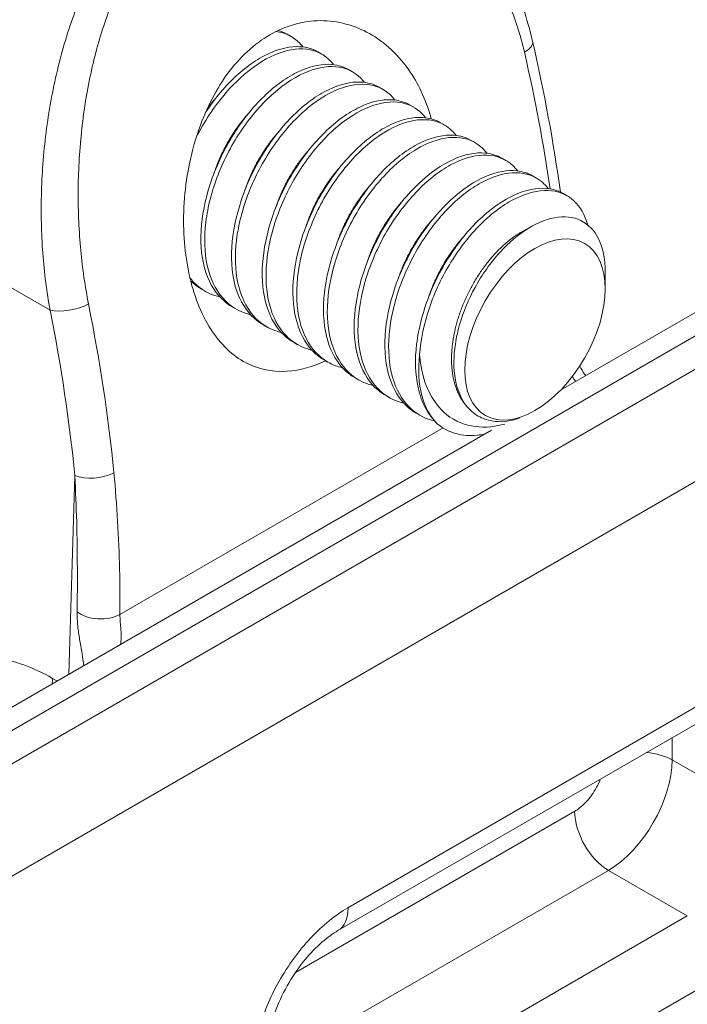
# Model space of a CAD drawing. Units: inches. Extents: x 0.1 to 33.9, y 0.6 to 21.4.
# Drawn here: x 32.6 to 32.9, y 12.9 to 13.4 of the extents above; entities that cross this region are included whole.
import ezdxf

# ---------------------------------------------------------------- set-up
doc = ezdxf.new("R2010")
doc.units = ezdxf.units.IN
doc.header["$MEASUREMENT"] = 0
doc.layers.add('Visible (ANSI)', color=7, linetype='Continuous', lineweight=18)
doc.layers.add('Visible Narrow (ANSI)', color=7, linetype='Continuous', lineweight=5)

msp = doc.modelspace()

# ---------------------------------------------------------------- linework, layer by layer
at = {"layer": 'Visible (ANSI)'}
for p, q in [((32.73806, 13.35918), (32.73621, 13.36024)), ((32.75279, 13.35067), (32.75095, 13.35173)), ((32.76752, 13.34216), (32.76568, 13.34323)), ((32.78225, 13.33366), (32.78041, 13.33472)), ((32.79698, 13.32515), (32.79514, 13.32622)), ((32.81171, 13.31665), (32.80987, 13.31771)), ((32.82644, 13.30814), (32.8246, 13.30921)), ((32.84118, 13.29964), (32.83933, 13.3007)), ((32.85591, 13.29113), (32.85407, 13.2922)), ((32.61808, 13.28314), (32.61808, 13.28314)), ((32.87064, 13.28263), (32.8688, 13.28369)), ((32.61808, 13.28255), (32.61808, 13.28255)), ((32.63595, 13.27199), (32.63595, 13.27199)), ((32.63596, 13.27186), (32.63596, 13.27186)), ((32.88897, 13.23787), (32.88897, 13.24629)), ((32.69682, 13.23672), (32.69498, 13.23778)), ((32.86752, 13.18922), (32.95354, 13.23887)), ((32.71155, 13.22822), (32.70971, 13.22928)), ((32.72628, 13.21971), (32.72444, 13.22077)), ((32.74101, 13.21121), (32.73917, 13.21227)), ((32.75575, 13.2027), (32.7539, 13.20376)), ((32.77048, 13.19419), (32.76864, 13.19526)), ((32.78521, 13.18569), (32.78337, 13.18675)), ((32.85523, 13.17944), (32.85519, 13.17942)), ((32.79994, 13.17718), (32.7981, 13.17825)), ((32.35929, 12.89579), (32.83432, 13.17005)), ((32.76057, 12.92957), (32.93981, 13.03305))]:
    msp.add_line(p, q, dxfattribs=at)
for centre, major_axis, ratio, start_param, end_param in [((32.8411, 13.35384), (0.013, 0.00298), 0.408087, 0.000009, 0.000039), ((32.84418, 13.22477), (-0.03167, -0.05485), 0.57735, 5.36015, 6.145548), ((32.85415, 13.21902), (-0.02462, -0.04264), 0.57735, 0.187769, 0.605998)]:
    msp.add_ellipse(centre, major_axis=major_axis, ratio=ratio, start_param=start_param, end_param=end_param, dxfattribs=at)
msp.add_ellipse((32.85523, 13.21839), major_axis=(-0.02385, -0.04132), ratio=0.57735, dxfattribs=at)
for points, knots in [([(32.78998, 13.44675), (32.80334, 13.43904), (32.81553, 13.42853), (32.83571, 13.40361), (32.84392, 13.38885), (32.85129, 13.36769), (32.85283, 13.36231), (32.8541, 13.35682)], [0.0000104, 0.0000104, 0.0000104, 0.0000104, 0.2103473, 0.2103473, 0.4222061, 0.4222061, 0.4917388, 0.4917388, 0.4917388, 0.4917388]), ([(32.8054, 13.31955), (32.80323, 13.32762), (32.79982, 13.3354), (32.78994, 13.35007), (32.78298, 13.35645), (32.7687, 13.36445), (32.76047, 13.3668), (32.74376, 13.3667), (32.73528, 13.36424), (32.72788, 13.35996)], [-0.4695213, -0.4695213, -0.4695213, -0.4695213, -0.3652823, -0.3652823, -0.2395124, -0.2395124, -0.1197562, -0.1197562, 0, 0, 0, 0]), ([(32.72788, 13.35996), (32.72047, 13.35569), (32.71323, 13.34908), (32.70124, 13.33261), (32.69646, 13.32274), (32.68973, 13.30261), (32.68743, 13.29089), (32.68594, 13.26774), (32.68674, 13.25632), (32.69066, 13.23691), (32.69398, 13.22757), (32.7031, 13.21241), (32.70891, 13.2066), (32.72122, 13.19958), (32.72848, 13.19781), (32.74223, 13.19867), (32.74857, 13.20048), (32.75463, 13.20335)], [-1.9493931, -1.9493931, -1.9493931, -1.9493931, -1.8296369, -1.8296369, -1.7098807, -1.7098807, -1.5841108, -1.5841108, -1.458341, -1.458341, -1.3358915, -1.3358915, -1.2134421, -1.2134421, -1.0940693, -1.0940693, -0.9991277, -0.9991277, -0.9991277, -0.9991277]), ([(32.73083, 13.36155), (32.73528, 13.361), (32.73914, 13.3591), (32.74273, 13.35536), (32.74325, 13.35475), (32.74374, 13.35411)], [-21.0231002, -21.0231002, -21.0231002, -21.0231002, -20.9326605, -20.9326605, -20.9163052, -20.9163052, -20.9163052, -20.9163052]), ([(32.75095, 13.35173), (32.74795, 13.35346), (32.74448, 13.35432), (32.73586, 13.35421), (32.73059, 13.35272), (32.71953, 13.34694), (32.71385, 13.34257), (32.70429, 13.33274), (32.70035, 13.3278), (32.6968, 13.3224)], [-13.0168139, -13.0168139, -13.0168139, -13.0168139, -12.9423262, -12.9423262, -12.8491117, -12.8491117, -12.7522609, -12.7522609, -12.6768844, -12.6768844, -12.6768844, -12.6768844]), ([(32.69242, 13.31057), (32.69432, 13.31435), (32.69645, 13.31801), (32.70321, 13.32824), (32.70824, 13.33423), (32.71904, 13.34419), (32.72472, 13.348), (32.73567, 13.35268), (32.74081, 13.35359), (32.75012, 13.35252), (32.75417, 13.35046), (32.75771, 13.34656), (32.7581, 13.34609), (32.75847, 13.3456)], [-22.8616415, -22.8616415, -22.8616415, -22.8616415, -22.8135734, -22.8135734, -22.7209966, -22.7209966, -22.6260172, -22.6260172, -22.5334307, -22.5334307, -22.4383443, -22.4383443, -22.4259887, -22.4259887, -22.4259887, -22.4259887]), ([(32.76568, 13.34323), (32.76289, 13.34484), (32.7597, 13.34569), (32.75145, 13.34586), (32.74622, 13.34453), (32.73515, 13.33904), (32.72945, 13.3348), (32.71881, 13.32415), (32.71395, 13.31793), (32.70532, 13.30389), (32.70173, 13.29613), (32.69669, 13.28063), (32.6952, 13.27304), (32.69438, 13.25844), (32.69518, 13.25157), (32.69905, 13.24005), (32.70198, 13.23542), (32.70703, 13.23101), (32.70833, 13.23007), (32.70971, 13.22928)], [-11.4878911, -11.4878911, -11.4878911, -11.4878911, -11.4184405, -11.4184405, -11.3247877, -11.3247877, -11.2274028, -11.2274028, -11.1336911, -11.1336911, -11.0362399, -11.0362399, -10.9424688, -10.9424688, -10.8449515, -10.8449515, -10.7511204, -10.7511204, -10.7213755, -10.7213755, -10.7213755, -10.7213755]), ([(32.71858, 13.22548), (32.71839, 13.22553), (32.7182, 13.22557), (32.71288, 13.2269), (32.70848, 13.22963), (32.70158, 13.2377), (32.69912, 13.24293), (32.69638, 13.25535), (32.69618, 13.26242), (32.69802, 13.27737), (32.70002, 13.2851), (32.70598, 13.30042), (32.70992, 13.30784), (32.71911, 13.32122), (32.72422, 13.32708), (32.73507, 13.33664), (32.74072, 13.34021), (32.75158, 13.34447), (32.75668, 13.34517), (32.76578, 13.34364), (32.76969, 13.34138), (32.77284, 13.33756), (32.77302, 13.33733), (32.7732, 13.3371)], [-24.7801796, -24.7801796, -24.7801796, -24.7801796, -24.7767349, -24.7767349, -24.6830528, -24.6830528, -24.5903802, -24.5903802, -24.4965732, -24.4965732, -24.403927, -24.403927, -24.309996, -24.309996, -24.2173723, -24.2173723, -24.1233183, -24.1233183, -24.0307133, -24.0307133, -23.9365376, -23.9365376, -23.9306978, -23.9306978, -23.9306978, -23.9306978]), ([(32.78041, 13.33472), (32.77775, 13.33626), (32.77471, 13.33711), (32.76667, 13.33743), (32.76146, 13.33619), (32.75039, 13.33087), (32.74468, 13.3267), (32.734, 13.31617), (32.7291, 13.31), (32.72038, 13.29601), (32.71673, 13.28827), (32.71157, 13.27276), (32.71003, 13.26515), (32.70908, 13.25048), (32.70982, 13.24357), (32.71358, 13.23193), (32.71647, 13.22724), (32.72155, 13.22265), (32.72295, 13.22163), (32.72444, 13.22077)], [-9.9532804, -9.9532804, -9.9532804, -9.9532804, -9.8866108, -9.8866108, -9.7924742, -9.7924742, -9.6945608, -9.6945608, -9.6003622, -9.6003622, -9.5023828, -9.5023828, -9.4081221, -9.4081221, -9.3100768, -9.3100768, -9.2157538, -9.2157538, -9.1834849, -9.1834849, -9.1834849, -9.1834849]), ([(32.73331, 13.21698), (32.73243, 13.21718), (32.73158, 13.21742), (32.72584, 13.21935), (32.7217, 13.22241), (32.7153, 13.23108), (32.7131, 13.23662), (32.71095, 13.24944), (32.71103, 13.2566), (32.7134, 13.27167), (32.71566, 13.27945), (32.72206, 13.29462), (32.72617, 13.30184), (32.7356, 13.31484), (32.74083, 13.32049), (32.75175, 13.32946), (32.75735, 13.33269), (32.76806, 13.33631), (32.77307, 13.33668), (32.78166, 13.33454), (32.78523, 13.33216), (32.78793, 13.32859)], [-26.2803815, -26.2803815, -26.2803815, -26.2803815, -26.2644984, -26.2644984, -26.171801, -26.171801, -26.0787835, -26.0787835, -25.9859683, -25.9859683, -25.8930061, -25.8930061, -25.8000707, -25.8000707, -25.7071604, -25.7071604, -25.6141028, -25.6141028, -25.5212413, -25.5212413, -25.4320394, -25.4320394, -25.4320394, -25.4320394]), ([(32.79514, 13.32622), (32.79255, 13.32771), (32.7896, 13.32856), (32.78167, 13.32897), (32.77647, 13.32777), (32.76541, 13.32254), (32.75969, 13.31842), (32.74898, 13.30796), (32.74406, 13.3018), (32.73529, 13.28786), (32.73161, 13.28012), (32.72639, 13.2646), (32.72482, 13.25699), (32.7238, 13.24228), (32.72451, 13.23534), (32.7282, 13.22364), (32.73107, 13.21892), (32.73617, 13.21423), (32.73762, 13.21316), (32.73917, 13.21227)], [-8.4118939, -8.4118939, -8.4118939, -8.4118939, -8.3466188, -8.3466188, -8.251982, -8.251982, -8.1535406, -8.1535406, -8.0588408, -8.0588408, -7.9603333, -7.9603333, -7.8655703, -7.8655703, -7.7669967, -7.7669967, -7.6721704, -7.6721704, -7.6384331, -7.6384331, -7.6384331, -7.6384331]), ([(32.74804, 13.20847), (32.74634, 13.20886), (32.7447, 13.2094), (32.73852, 13.21221), (32.7347, 13.21566), (32.72891, 13.22506), (32.72704, 13.23095), (32.72562, 13.24425), (32.72606, 13.2515), (32.72907, 13.26672), (32.73166, 13.27454), (32.73862, 13.28948), (32.74291, 13.29646), (32.75264, 13.30896), (32.75801, 13.31432), (32.769, 13.32252), (32.77452, 13.32531), (32.78503, 13.32809), (32.78991, 13.32803), (32.79749, 13.32526), (32.80039, 13.32309), (32.80266, 13.32009)], [-27.7796535, -27.7796535, -27.7796535, -27.7796535, -27.7487311, -27.7487311, -27.6568291, -27.6568291, -27.5632821, -27.5632821, -27.4712992, -27.4712992, -27.3778246, -27.3778246, -27.2857547, -27.2857547, -27.1923513, -27.1923513, -27.1001886, -27.1001886, -27.0068549, -27.0068549, -26.931688, -26.931688, -26.931688, -26.931688]), ([(32.80987, 13.31771), (32.80732, 13.31919), (32.80442, 13.32003), (32.79656, 13.32049), (32.79137, 13.31932), (32.78031, 13.31415), (32.77459, 13.31005), (32.76386, 13.29963), (32.75894, 13.29349), (32.75014, 13.27957), (32.74644, 13.27185), (32.74118, 13.25634), (32.73959, 13.24871), (32.73853, 13.23399), (32.7392, 13.22704), (32.74285, 13.2153), (32.7457, 13.21055), (32.75082, 13.20578), (32.75231, 13.20468), (32.7539, 13.20376)], [-6.8639126, -6.8639126, -6.8639126, -6.8639126, -6.7995389, -6.7995389, -6.7047792, -6.7047792, -6.6063319, -6.6063319, -6.5116255, -6.5116255, -6.4132541, -6.4132541, -6.3186, -6.3186, -6.2203052, -6.2203052, -6.1257027, -6.1257027, -6.0910927, -6.0910927, -6.0910927, -6.0910927]), ([(32.76277, 13.19997), (32.76024, 13.20054), (32.75786, 13.20147), (32.75132, 13.20527), (32.74781, 13.20912), (32.74266, 13.21925), (32.74114, 13.22549), (32.74047, 13.23926), (32.74127, 13.24661), (32.74495, 13.26195), (32.74787, 13.26978), (32.75539, 13.28446), (32.75988, 13.29119), (32.76992, 13.30312), (32.77542, 13.30815), (32.78645, 13.3155), (32.79189, 13.31782), (32.80216, 13.31969), (32.80688, 13.31913), (32.81339, 13.31583), (32.81559, 13.31396), (32.81739, 13.31158)], [-29.2789119, -29.2789119, -29.2789119, -29.2789119, -29.2329047, -29.2329047, -29.141407, -29.141407, -29.0472598, -29.0472598, -28.9557358, -28.9557358, -28.8616638, -28.8616638, -28.7701066, -28.7701066, -28.6761101, -28.6761101, -28.5845128, -28.5845128, -28.4905919, -28.4905919, -28.4308568, -28.4308568, -28.4308568, -28.4308568]), ([(32.8246, 13.30921), (32.82211, 13.31065), (32.81928, 13.31149), (32.81152, 13.31201), (32.80633, 13.31089), (32.79529, 13.3058), (32.78958, 13.30175), (32.77884, 13.29141), (32.7739, 13.28529), (32.76506, 13.27142), (32.76134, 13.26372), (32.75601, 13.24823), (32.75438, 13.24059), (32.75325, 13.22585), (32.75388, 13.21889), (32.75744, 13.20708), (32.76026, 13.20228), (32.76541, 13.19739), (32.76696, 13.19622), (32.76864, 13.19526)], [-5.3201317, -5.3201317, -5.3201317, -5.3201317, -5.2574914, -5.2574914, -5.1631315, -5.1631315, -5.0653139, -5.0653139, -4.970999, -4.970999, -4.8732644, -4.8732644, -4.7789932, -4.7789932, -4.6813429, -4.6813429, -4.5871138, -4.5871138, -4.550957, -4.550957, -4.550957, -4.550957]), ([(32.77751, 13.19146), (32.77428, 13.19219), (32.77132, 13.19349), (32.76456, 13.19823), (32.7613, 13.20241), (32.75669, 13.21315), (32.75548, 13.21966), (32.75544, 13.2338), (32.75654, 13.24125), (32.76079, 13.25668), (32.76401, 13.26449), (32.772, 13.27892), (32.77665, 13.28543), (32.78695, 13.29684), (32.79254, 13.30155), (32.8036, 13.30814), (32.80896, 13.31005), (32.81899, 13.31107), (32.82355, 13.31007), (32.82913, 13.30642), (32.83074, 13.3049), (32.83212, 13.30308)], [-30.7790561, -30.7790561, -30.7790561, -30.7790561, -30.7205174, -30.7205174, -30.629012, -30.629012, -30.5342799, -30.5342799, -30.442794, -30.442794, -30.3481331, -30.3481331, -30.2566621, -30.2566621, -30.1620729, -30.1620729, -30.0706118, -30.0706118, -29.9760949, -29.9760949, -29.9303596, -29.9303596, -29.9303596, -29.9303596]), ([(32.83934, 13.3007), (32.83694, 13.30208), (32.83424, 13.30291), (32.82665, 13.30355), (32.82148, 13.30251), (32.81047, 13.29756), (32.80477, 13.2936), (32.794, 13.28339), (32.78903, 13.27732), (32.78013, 13.26354), (32.77637, 13.25589), (32.77093, 13.24042), (32.76923, 13.23277), (32.76797, 13.21799), (32.76852, 13.21101), (32.77194, 13.19909), (32.77469, 13.19421), (32.77988, 13.18908), (32.78156, 13.1878), (32.78337, 13.18675)], [-3.7834762, -3.7834762, -3.7834762, -3.7834762, -3.7236459, -3.7236459, -3.6296027, -3.6296027, -3.5324867, -3.5324867, -3.4384749, -3.4384749, -3.3414535, -3.3414535, -3.2474709, -3.2474709, -3.1505459, -3.1505459, -3.0565902, -3.0565902, -3.0175727, -3.0175727, -3.0175727, -3.0175727]), ([(32.79224, 13.18296), (32.78853, 13.1838), (32.78517, 13.18539), (32.77829, 13.19084), (32.7752, 13.19526), (32.77099, 13.20642), (32.77, 13.21313), (32.77043, 13.22752), (32.77173, 13.23505), (32.77641, 13.25051), (32.77983, 13.25831), (32.78817, 13.27253), (32.79293, 13.27889), (32.80341, 13.2899), (32.80906, 13.29436), (32.82013, 13.30037), (32.82542, 13.30197), (32.83526, 13.30236), (32.83969, 13.30102), (32.8446, 13.29719), (32.84579, 13.29597), (32.84685, 13.29457)], [-32.2815262, -32.2815262, -32.2815262, -32.2815262, -32.2140691, -32.2140691, -32.1222784, -32.1222784, -32.0269957, -32.0269957, -31.9352504, -31.9352504, -31.840035, -31.840035, -31.7483329, -31.7483329, -31.6531853, -31.6531853, -31.5615238, -31.5615238, -31.4664442, -31.4664442, -31.4313032, -31.4313032, -31.4313032, -31.4313032]), ([(32.85407, 13.2922), (32.85185, 13.29348), (32.84936, 13.29428), (32.84207, 13.29512), (32.83693, 13.2942), (32.82597, 13.28951), (32.82029, 13.2857), (32.80949, 13.27573), (32.80446, 13.26974), (32.79545, 13.2561), (32.79162, 13.24854), (32.78598, 13.23312), (32.78418, 13.22544), (32.78269, 13.21059), (32.78312, 13.20358), (32.78627, 13.19147), (32.78892, 13.18645), (32.79418, 13.18091), (32.79605, 13.17943), (32.7981, 13.17825)], [-2.253103, -2.253103, -2.253103, -2.253103, -2.197871, -2.197871, -2.1040108, -2.1040108, -2.0077038, -2.0077038, -1.9138539, -1.9138539, -1.8176569, -1.8176569, -1.7238142, -1.7238142, -1.6277294, -1.6277294, -1.5338905, -1.5338905, -1.4898946, -1.4898946, -1.4898946, -1.4898946]), ([(32.80697, 13.17445), (32.80296, 13.17536), (32.79935, 13.17715), (32.79242, 13.18307), (32.78944, 13.18764), (32.78549, 13.19907), (32.78464, 13.20589), (32.78536, 13.22044), (32.78679, 13.22801), (32.79174, 13.2435), (32.79529, 13.25127), (32.80384, 13.26536), (32.80868, 13.27162), (32.81928, 13.28237), (32.82496, 13.28666), (32.83603, 13.29229), (32.84128, 13.2937), (32.85099, 13.29365), (32.85532, 13.29209), (32.8598, 13.28819), (32.86074, 13.28719), (32.86159, 13.28607)], [-33.7880702, -33.7880702, -33.7880702, -33.7880702, -33.7148834, -33.7148834, -33.622673, -33.622673, -33.5268606, -33.5268606, -33.4347066, -33.4347066, -33.3389598, -33.3389598, -33.2468614, -33.2468614, -33.1511803, -33.1511803, -33.0591365, -33.0591365, -32.9635213, -32.9635213, -32.9353296, -32.9353296, -32.9353296, -32.9353296]), ([(32.8688, 13.28369), (32.86687, 13.2848), (32.86474, 13.28556), (32.85792, 13.28669), (32.85282, 13.28599), (32.84196, 13.28172), (32.83631, 13.27814), (32.82546, 13.26856), (32.82035, 13.2627), (32.81117, 13.24931), (32.80723, 13.24188), (32.80128, 13.22656), (32.79929, 13.21883), (32.79745, 13.20389), (32.79767, 13.19682), (32.79988, 13.18685), (32.80111, 13.18346), (32.80429, 13.17754), (32.80622, 13.17502), (32.80847, 13.17295)], [-0.7277486, -0.7277486, -0.7277486, -0.7277486, -0.67983, -0.67983, -0.585957, -0.585957, -0.490585, -0.490585, -0.3966938, -0.3966938, -0.3014462, -0.3014462, -0.207533, -0.207533, -0.1124109, -0.1124109, -0.055681, -0.055681, -0.000001, -0.000001, -0.000001, -0.000001]), ([(32.79982, 13.20626), (32.80033, 13.21349), (32.80191, 13.22113), (32.80707, 13.23639), (32.8106, 13.24387), (32.81914, 13.25764), (32.82402, 13.26384), (32.83468, 13.27442), (32.84039, 13.27862), (32.85145, 13.28402), (32.85667, 13.2853), (32.8663, 13.28501), (32.87058, 13.28331), (32.87701, 13.27735), (32.87925, 13.27343), (32.88058, 13.26861)], [-35.0316309, -35.0316309, -35.0316309, -35.0316309, -34.9386832, -34.9386832, -34.8456135, -34.8456135, -34.7530514, -34.7530514, -34.6568475, -34.6568475, -34.5643452, -34.5643452, -34.4682064, -34.4682064, -34.3818005, -34.3818005, -34.3818005, -34.3818005]), ([(32.88897, 13.24629), (32.88897, 13.25167), (32.88811, 13.25647), (32.88467, 13.26468), (32.88199, 13.26796), (32.87513, 13.2721), (32.87098, 13.27289), (32.86182, 13.27181), (32.85686, 13.26997), (32.84728, 13.26404), (32.84272, 13.26018), (32.83397, 13.25056), (32.82985, 13.2448), (32.82329, 13.23285), (32.82078, 13.22679), (32.81814, 13.21757), (32.81745, 13.21444), (32.81615, 13.20589), (32.81591, 13.19987), (32.81795, 13.18914), (32.81977, 13.1849), (32.82395, 13.17964), (32.82581, 13.178), (32.82993, 13.17563), (32.83216, 13.17485), (32.83456, 13.17447)], [-1.018627, -1.018627, -1.018627, -1.018627, -0.918762, -0.918762, -0.813063, -0.813063, -0.705627, -0.705627, -0.599177, -0.599177, -0.50075, -0.50075, -0.397356, -0.397356, -0.302104, -0.302104, -0.252822, -0.252822, -0.164688, -0.164688, -0.088986, -0.088986, -0.043381, -0.043381, -0.000001, -0.000001, -0.000001, -0.000001]), ([(32.70385, 13.23399), (32.69893, 13.2351), (32.69465, 13.23753), (32.69058, 13.24182), (32.69, 13.24251), (32.68944, 13.24323)], [-23.2775956, -23.2775956, -23.2775956, -23.2775956, -23.1883411, -23.1883411, -23.1724231, -23.1724231, -23.1724231, -23.1724231]), ([(32.68978, 13.2418), (32.69037, 13.24121), (32.69097, 13.24065), (32.69267, 13.23925), (32.69379, 13.23847), (32.69498, 13.23778)], [-12.29346875, -12.29346875, -12.29346875, -12.29346875, -12.27840545, -12.27840545, -12.25297714, -12.25297714, -12.25297714, -12.25297714]), ([(32.8407, 13.17294), (32.83866, 13.17238), (32.83639, 13.17191), (32.82876, 13.17115), (32.8239, 13.17176), (32.81451, 13.17554), (32.81068, 13.17897), (32.80566, 13.18554), (32.80384, 13.18897), (32.80054, 13.19834), (32.80001, 13.20345), (32.79982, 13.20626)], [-0.1338028, -0.1338028, -0.1338028, -0.1338028, -0.121228, -0.121228, -0.0944103, -0.0944103, -0.0626284, -0.0626284, -0.03698, -0.03698, 0, 0, 0, 0]), ([(32.87674, 13.2008), (32.87742, 13.19949), (32.8782, 13.19818), (32.87923, 13.1967), (32.87941, 13.19644), (32.8796, 13.19619)], [0.04723028, 0.04723028, 0.04723028, 0.04723028, 0.0642826, 0.0642826, 0.06796862, 0.06796862, 0.06796862, 0.06796862]), ([(32.80847, 13.17295), (32.81165, 13.17028), (32.8148, 13.16903), (32.82047, 13.16749), (32.82389, 13.16724), (32.82865, 13.16772), (32.82982, 13.16789), (32.83101, 13.16813)], [-1.74006, -1.74006, -1.74006, -1.74006, -1.6782063, -1.6782063, -1.6004816, -1.6004816, -1.5755547, -1.5755547, -1.5755547, -1.5755547]), ([(32.76057, 12.92957), (32.75818, 12.92819), (32.75552, 12.92629), (32.75016, 12.92163), (32.7474, 12.91879), (32.74203, 12.9123), (32.73938, 12.90853), (32.73464, 12.90052), (32.73251, 12.89617), (32.72913, 12.88754), (32.72784, 12.88317), (32.72621, 12.87506), (32.72586, 12.87123), (32.7259, 12.86801)], [0, 0, 0, 0, 0.0477427, 0.0477427, 0.0966716, 0.0966716, 0.1488881, 0.1488881, 0.2031596, 0.2031596, 0.2576377, 0.2576377, 0.3118906, 0.3118906, 0.3118906, 0.3118906])]:
    msp.add_open_spline(points, degree=3, knots=knots, dxfattribs=at)
for points in [[(32.73621, 13.36024), (32.73486, 13.36102), (32.7334, 13.36163), (32.73186, 13.36205)], [(32.8541, 13.35682), (32.8597, 13.33241), (32.86416, 13.30818), (32.86744, 13.2844)], [(32.63689, 13.30881), (32.63689, 13.30878), (32.63688, 13.30874), (32.63688, 13.30871)], [(32.63588, 13.29227), (32.63589, 13.29223), (32.63589, 13.29219), (32.63589, 13.29215)]]:
    msp.add_open_spline(points, degree=3, dxfattribs=at)
msp.add_rational_spline([(32.69753, 13.32403), (32.70007, 13.3276), (32.70286, 13.33069)], [0.979791610611, 0.967722977969, 0.963813272267], degree=2, dxfattribs=at)
for points, weights, knots in [([(32.70091, 13.29318), (32.70393, 13.30236), (32.70901, 13.31062), (32.71292, 13.317), (32.71759, 13.32219)], [0.961939855537, 0.961998059166, 1, 0.970384058809, 0.963813272267], [0.362503829, 0.362503829, 0.362503829, 0.365, 0.365, 0.366945334, 0.366945334, 0.366945334]), ([(32.71564, 13.28467), (32.71866, 13.29386), (32.72374, 13.30211), (32.72766, 13.30849), (32.73232, 13.31368)], [0.961939855537, 0.961998059166, 1, 0.970384058809, 0.963813272267], [0.322503829, 0.322503829, 0.322503829, 0.325, 0.325, 0.326945334, 0.326945334, 0.326945334]), ([(32.73037, 13.27617), (32.7334, 13.28535), (32.73847, 13.29361), (32.74239, 13.29999), (32.74705, 13.30518)], [0.961939855537, 0.961998059166, 1, 0.970384058809, 0.963813272267], [0.282503829, 0.282503829, 0.282503829, 0.285, 0.285, 0.286945334, 0.286945334, 0.286945334]), ([(32.7451, 13.26766), (32.74813, 13.27685), (32.7532, 13.2851), (32.75712, 13.29148), (32.76178, 13.29667)], [0.961939855537, 0.961998059166, 1, 0.970384058809, 0.963813272267], [0.242503829, 0.242503829, 0.242503829, 0.245, 0.245, 0.246945334, 0.246945334, 0.246945334]), ([(32.75983, 13.25916), (32.76286, 13.26834), (32.76793, 13.2766), (32.77185, 13.28298), (32.77651, 13.28817)], [0.961939855537, 0.961998059166, 1, 0.970384058809, 0.963813272267], [0.202503829, 0.202503829, 0.202503829, 0.205, 0.205, 0.206945334, 0.206945334, 0.206945334]), ([(32.77457, 13.25065), (32.77759, 13.25984), (32.78266, 13.26809), (32.78658, 13.27447), (32.79124, 13.27966)], [0.961939855537, 0.961998059166, 1, 0.970384058809, 0.963813272267], [0.162503829, 0.162503829, 0.162503829, 0.165, 0.165, 0.166945334, 0.166945334, 0.166945334]), ([(32.7893, 13.24215), (32.79232, 13.25133), (32.79739, 13.25959), (32.80131, 13.26596), (32.80598, 13.27116)], [0.961939855537, 0.961998059166, 1, 0.970384058809, 0.963813272267], [0.122503829, 0.122503829, 0.122503829, 0.125, 0.125, 0.126945334, 0.126945334, 0.126945334]), ([(32.82226, 13.18178), (32.81426, 13.19075), (32.81522, 13.20719), (32.81628, 13.22536), (32.82686, 13.24258), (32.83744, 13.2598), (32.8508, 13.26629), (32.85107, 13.26642), (32.85133, 13.26654)], [0.987669968129, 0.93064603689, 1, 0.923879532511, 1, 0.923879532511, 1, 0.998364355006, 0.996799002133], [0.03544446, 0.03544446, 0.03544446, 0.04, 0.04, 0.045, 0.045, 0.05, 0.05, 0.05010744, 0.05010744, 0.05010744]), ([(32.80403, 13.23364), (32.80705, 13.24283), (32.81212, 13.25108), (32.81604, 13.25746), (32.82071, 13.26265)], [0.961939855537, 0.961998059166, 1, 0.970384058809, 0.963813272267], [0.082503829, 0.082503829, 0.082503829, 0.085, 0.085, 0.086945334, 0.086945334, 0.086945334])]:
    msp.add_rational_spline(points, weights, degree=2, knots=knots, dxfattribs=at)
at = {"layer": 'Visible Narrow (ANSI)'}
for p, q in [((32.40412, 13.35358), (32.62222, 13.22766)), ((32.61905, 13.25133), (32.61905, 13.25133)), ((32.37603, 12.89418), (32.97013, 13.23718)), ((32.63908, 13.23976), (32.63908, 13.23976)), ((32.38989, 12.88617), (32.98399, 13.22918)), ((32.41322, 12.84569), (33.0078, 13.18897)), ((32.65583, 13.08147), (32.81104, 13.17108)), ((32.63125, 13.0528), (32.63413, 13.14822)), ((32.62556, 13.04952), (32.62338, 13.05078)), ((32.76539, 12.94058), (32.94464, 13.04407)), ((32.92115, 13.02228), (32.92115, 13.01158)), ((32.9599, 12.98921), (32.92115, 13.01158)), ((32.87431, 12.98693), (32.74017, 12.90949)), ((32.89052, 12.95852), (32.72597, 12.86352)), ((32.92843, 12.93663), (32.89052, 12.95852)), ((32.92843, 12.93663), (32.74919, 12.83315)), ((32.94464, 12.90789), (32.76539, 12.80441))]:
    msp.add_line(p, q, dxfattribs=at)
for centre, major_axis, ratio, start_param, end_param in [((32.8411, 13.35384), (0.013, 0.00298), 0.408087, 5.387511, 6.283187), ((32.39861, 13.46668), (-0.34188, 0.57257), 0.56739, 4.082091, 4.194149), ((32.63165, 13.23291), (-0.01307, -0.00261), 0.388695, 0.691201, 2.25725), ((32.18478, 13.34321), (0.32476, -0.58243), 0.587141, 0.932952, 1.069665), ((32.17536, 13.33796), (0.31809, -0.57088), 0.587339, 0.933132, 1.069843), ((32.87934, 13.19984), (-0.00701, 0.01136), 0.557557, 1.589511, 1.8039), ((32.64356, 13.15347), (-0.01327, -0.0013), 0.481808, 0.73458, 2.302918), ((32.64641, 13.0867), (-0.01333, 0.00006), 0.551196, 0.581775, 2.358523), ((32.59274, 13.03371), (-0.02167, -0.03753), 0.577351, 2.267246, 2.338749), ((32.90494, 13.00189), (0.02333, 0), 0.57735, 0.802851, 1.402913), ((32.8908, 12.99373), (-0.02167, -0.03753), 0.566451, 0.785513, 2.356078), ((32.8908, 12.9774), (0.01167, -0.02021), 0.57735, 3.926991, 5.480334), ((32.7489, 12.94978), (0.01167, -0.02021), 0.57735, 0.000035, 0.802851)]:
    msp.add_ellipse(centre, major_axis=major_axis, ratio=ratio, start_param=start_param, end_param=end_param, dxfattribs=at)
for points, knots in [([(32.78998, 13.44675), (32.78524, 13.44949), (32.78038, 13.45183), (32.77545, 13.45376), (32.76833, 13.45655), (32.76106, 13.45849), (32.75385, 13.45957), (32.74664, 13.46066), (32.73948, 13.46089), (32.7325, 13.46033), (32.72553, 13.45978), (32.71874, 13.45843), (32.71219, 13.45636), (32.70564, 13.45428), (32.69934, 13.45149), (32.69328, 13.44799), (32.68722, 13.4445), (32.68142, 13.4403), (32.67588, 13.4354), (32.67034, 13.4305), (32.66507, 13.42488), (32.66011, 13.41855), (32.65516, 13.41222), (32.65052, 13.40517), (32.64628, 13.39748), (32.64204, 13.38978), (32.6382, 13.38144), (32.63483, 13.37259), (32.63146, 13.36374), (32.62856, 13.35438), (32.62618, 13.3447), (32.62379, 13.33502), (32.62192, 13.32502), (32.62058, 13.31493), (32.61924, 13.30483), (32.61842, 13.29464), (32.61813, 13.28457), (32.61783, 13.2745), (32.61805, 13.26456), (32.61875, 13.25502), (32.61946, 13.24548), (32.62063, 13.23634), (32.62222, 13.22766)], [0.2393574, 0.2393574, 0.2393574, 0.2393574, 0.2777778, 0.2777778, 0.2777778, 0.3333333, 0.3333333, 0.3333333, 0.3888889, 0.3888889, 0.3888889, 0.4444444, 0.4444444, 0.4444444, 0.5, 0.5, 0.5, 0.5555556, 0.5555556, 0.5555556, 0.6111111, 0.6111111, 0.6111111, 0.6666667, 0.6666667, 0.6666667, 0.7222222, 0.7222222, 0.7222222, 0.7777778, 0.7777778, 0.7777778, 0.8333333, 0.8333333, 0.8333333, 0.8888889, 0.8888889, 0.8888889, 0.9444444, 0.9444444, 0.9444444, 0.999997, 0.999997, 0.999997, 0.999997]), ([(32.85017, 13.35156), (32.84831, 13.3597), (32.8458, 13.36755), (32.84259, 13.37517), (32.83938, 13.38279), (32.83546, 13.39019), (32.83095, 13.39707), (32.82643, 13.40395), (32.82132, 13.41031), (32.81574, 13.41604), (32.81016, 13.42176), (32.80412, 13.42684), (32.79778, 13.43116), (32.79144, 13.43549), (32.78482, 13.43906), (32.77809, 13.44182), (32.77135, 13.44458), (32.76452, 13.44654), (32.75775, 13.44769), (32.75098, 13.44884), (32.74427, 13.44919), (32.73777, 13.44878), (32.73126, 13.44837), (32.72496, 13.44721), (32.7189, 13.44536), (32.71284, 13.44351), (32.70702, 13.44097), (32.70147, 13.43776), (32.69591, 13.43455), (32.69061, 13.43068), (32.68558, 13.42613), (32.68055, 13.42158), (32.67579, 13.41635), (32.67135, 13.41044), (32.66691, 13.40453), (32.66278, 13.39793), (32.65904, 13.39071), (32.6553, 13.3835), (32.65196, 13.37566), (32.64906, 13.36734), (32.64616, 13.35902), (32.64372, 13.35021), (32.64175, 13.34109), (32.63978, 13.33197), (32.6383, 13.32255), (32.6373, 13.31303), (32.6363, 13.3035), (32.63578, 13.29389), (32.63574, 13.28438), (32.6357, 13.27487), (32.63613, 13.26546), (32.63697, 13.25647), (32.63781, 13.24748), (32.63907, 13.2389), (32.64072, 13.23064)], [0, 0, 0, 0, 0.055556, 0.055556, 0.055556, 0.111111, 0.111111, 0.111111, 0.166667, 0.166667, 0.166667, 0.222222, 0.222222, 0.222222, 0.277778, 0.277778, 0.277778, 0.333333, 0.333333, 0.333333, 0.388889, 0.388889, 0.388889, 0.444444, 0.444444, 0.444444, 0.5, 0.5, 0.5, 0.555556, 0.555556, 0.555556, 0.611111, 0.611111, 0.611111, 0.666667, 0.666667, 0.666667, 0.722222, 0.722222, 0.722222, 0.777778, 0.777778, 0.777778, 0.833333, 0.833333, 0.833333, 0.888889, 0.888889, 0.888889, 0.944444, 0.944444, 0.944444, 1, 1, 1, 1]), ([(32.63413, 13.14822), (32.63453, 13.14076), (32.63482, 13.13335), (32.63502, 13.1259), (32.63521, 13.11846), (32.63532, 13.11098), (32.63535, 13.10375), (32.63538, 13.09652), (32.63534, 13.08954), (32.63525, 13.08271)], [0, 0, 0, 0, 0.333333, 0.333333, 0.333333, 0.666667, 0.666667, 0.666667, 1, 1, 1, 1]), ([(32.6529, 13.14959), (32.65366, 13.14177), (32.65425, 13.13401), (32.6547, 13.12623), (32.65515, 13.11846), (32.65545, 13.11068), (32.65563, 13.10319), (32.65581, 13.09569), (32.65586, 13.08848), (32.65583, 13.08147)], [0, 0, 0, 0, 0.333333, 0.333333, 0.333333, 0.666667, 0.666667, 0.666667, 1, 1, 1, 1]), ([(32.63525, 13.08271), (32.63522, 13.08041), (32.63546, 13.0759), (32.63642, 13.0693), (32.63749, 13.06358), (32.63815, 13.05962), (32.63835, 13.05754), (32.63839, 13.05693)], [0.0000115, 0.0000115, 0.0000115, 0.0000115, 0.1428571, 0.2857143, 0.4285714, 0.5714286, 0.6352683, 0.6352683, 0.6352683, 0.6352683]), ([(32.65583, 13.08147), (32.6558, 13.08031), (32.65587, 13.07908), (32.65597, 13.07783), (32.65607, 13.07657), (32.65621, 13.07529), (32.65631, 13.07403), (32.65641, 13.07277), (32.65647, 13.07152), (32.65643, 13.07029), (32.65639, 13.06922), (32.65628, 13.06817), (32.65607, 13.06713)], [0.0000007, 0.0000007, 0.0000007, 0.0000007, 0.1428571, 0.1428571, 0.1428571, 0.2857143, 0.2857143, 0.2857143, 0.4285714, 0.4285714, 0.4285714, 0.5518006, 0.5518006, 0.5518006, 0.5518006]), ([(32.62338, 13.05078), (32.61867, 13.0535), (32.60949, 13.05778), (32.59613, 13.06098), (32.58419, 13.06074), (32.57401, 13.05734), (32.5659, 13.05114), (32.55997, 13.04255), (32.55627, 13.03185), (32.55531, 13.02373), (32.55521, 13.0194)], [0, 0, 0, 0, 0.125, 0.25, 0.375, 0.5, 0.625, 0.75, 0.875, 1, 1, 1, 1]), ([(32.88662, 13.00235), (32.88625, 13.00138), (32.88583, 13.00041), (32.88536, 12.99946), (32.8847, 12.99812), (32.88395, 12.99682), (32.88312, 12.99558), (32.88305, 12.99547), (32.88297, 12.99536), (32.8829, 12.99525), (32.88213, 12.99413), (32.8813, 12.99307), (32.88043, 12.99208), (32.88027, 12.9919), (32.88011, 12.99172), (32.87995, 12.99154), (32.87914, 12.99067), (32.87829, 12.98986), (32.87744, 12.98915), (32.87718, 12.98893), (32.87693, 12.98872), (32.87667, 12.98852), (32.87589, 12.98792), (32.87511, 12.98739), (32.87431, 12.98693)], [0.3270269, 0.3270269, 0.3270269, 0.3270269, 0.4285714, 0.4285714, 0.4285714, 0.5714286, 0.5714286, 0.5714286, 0.5840041, 0.5840041, 0.5840041, 0.7142857, 0.7142857, 0.7142857, 0.7381684, 0.7381684, 0.7381684, 0.8571429, 0.8571429, 0.8571429, 0.8927628, 0.8927628, 0.8927628, 1, 1, 1, 1])]:
    msp.add_open_spline(points, degree=3, knots=knots, dxfattribs=at)
msp.add_open_spline([(32.71907, 12.85848), (32.71902, 12.86208), (32.7195, 12.86948), (32.72206, 12.88152), (32.7263, 12.89358), (32.73208, 12.90539), (32.73919, 12.91644), (32.7473, 12.92626), (32.75626, 12.93462), (32.76231, 12.9388), (32.76539, 12.94058)], degree=3, dxfattribs=at)

doc.saveas('drawing.dxf')
